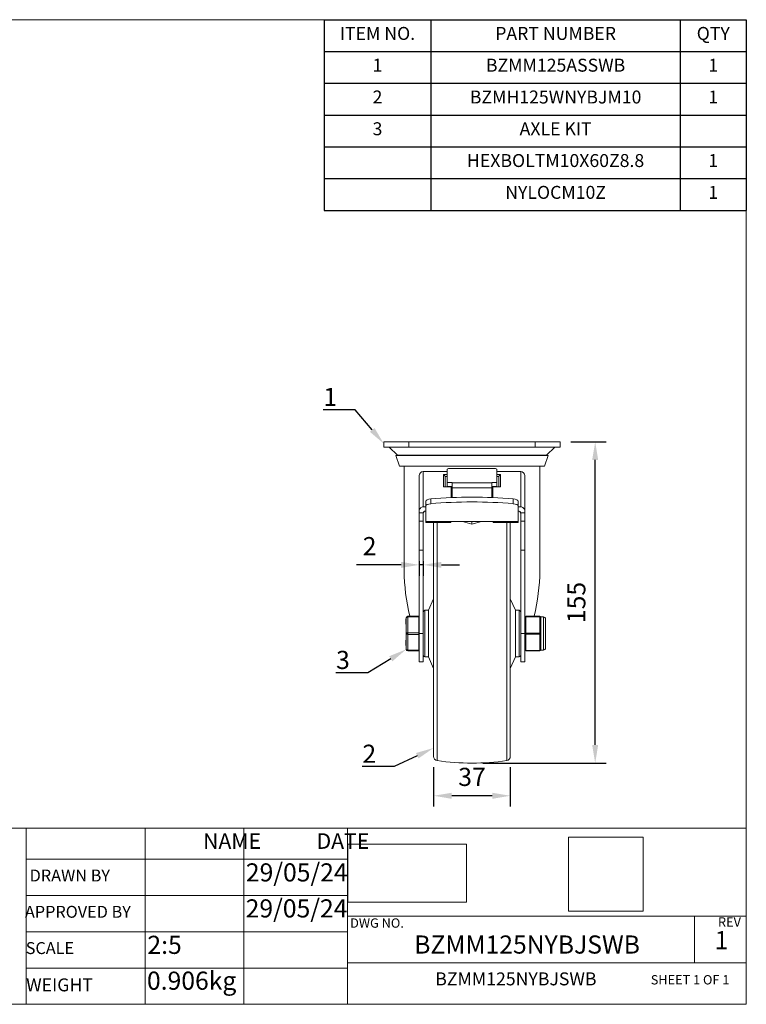
# Model space of a CAD drawing. Units: millimetres. Extents: x 10 to 287, y 10 to 200.
# Drawn here: x 147 to 287, y 10 to 200 of the extents above; entities that cross this region are included whole.
import ezdxf
from ezdxf import colors
from ezdxf.entities.mleader import LeaderData, LeaderLine
from ezdxf.math import Vec2, Vec3

# ---------------------------------------------------------------- set-up
doc = ezdxf.new("R2010")
doc.units = ezdxf.units.MM
doc.header["$LTSCALE"] = 0.75
for name, color, linetype, lineweight in [('Custom Tables', 7, 'Continuous', 13), ('FD_Dimensions', 7, 'Continuous', 13), ('Leaders', 7, 'Continuous', 13), ('Notes', 7, 'Continuous', 13), ('TITLEBLOCK', 7, 'Continuous', 18), ('Visible', 7, 'Continuous', 13), ('Visible Narrow', 7, 'Continuous', 13)]:
    doc.layers.add(name, color=color, linetype=linetype, lineweight=lineweight)
doc.styles.add('FusionTitle', font='arial.ttf')
doc.styles.get("Standard").update_dxf_attribs({"font": 'arial.ttf'})
doc.dimstyles.new('Dim-ISO-25', dxfattribs={"dimtxt": 3.5, "dimasz": 3.5, "dimexe": 2.1, "dimexo": 2.1, "dimgap": 1.4, "dimtad": 1, "dimdec": 4, "dimdsep": 46, "dimtxsty": 'Standard', "dimcen": 0, "dimadec": 4, "dimazin": 2, "dimtp": 0.1, "dimtm": 0.1, "dimtfac": 1, "dimtdec": 4, "dimtmove": 0, "dimatfit": 3, "dimfxl": 1, "dimarcsym": 0})
picture_1 = doc.add_image_def('image1.png', size_in_pixel=(284, 139))
picture_2 = doc.add_image_def('image2.png', size_in_pixel=(137, 136))

# ---------------------------------------------------------------- blocks, each defined once
blk = doc.blocks.new('BIL C&W DRAWING SHEET')
at = {"layer": 'TITLEBLOCK', "lineweight": 13}
for p, q in [((-175, 34), (-139, 34)), ((-116, 0), (-116, 34)), ((-97, 0), (-97, 34)), ((-77, 28), (-139, 28)), ((-77, 0), (-77, 28)), ((-77, 28), (-77, 22)), ((-77, 21), (-77, 28)), ((-77, 21), (-139, 21)), ((-77, 14), (-77, 21)), ((-77, 14), (-139, 14)), ((-77, 7), (-77, 14)), ((-77, 6), (-77, 12.5)), ((-77, 7), (-139, 7)), ((-77, 0), (-77, 7)), ((-77, 0), (-77, 6)), ((-139, 0), (-116, 0)), ((-116, 0), (-97, 0))]:
    blk.add_line(p, q, dxfattribs=at)
for points in [[(-277, 190), (0, 190), (0, 0), (-277, 0)], [(0, 0), (-209, 0), (-209, 34), (0, 34)], [(-175, 0), (-139, 0), (-139, 34), (-175, 34)], [(-139, 0), (-77, 0), (-77, 34), (-139, 34)], [(-77, 0), (-139, 0), (-139, 34), (-77, 34)], [(-77, 17), (0, 17), (0, 34), (-77, 34)], [(-10, 17), (-77, 17), (-77, 8), (-10, 8)], [(0, 8), (-10, 8), (-10, 17), (0, 17)], [(0, 0), (-77, 0), (-77, 8), (0, 8)], [(-77, 0), (-139, 0), (-139, 0), (-77, 0)]]:
    blk.add_lwpolyline(points, close=True, dxfattribs=at)
at = {"layer": 'TITLEBLOCK', "lineweight": 35, "attachment_point": 1, "style": 'FusionTitle'}
for s, width, heights, insert, char_height in [('\\pi3.71794;{\\f8514oem|b0|i0|c0|p0;NAME}', 19, [0], (-116, 33), 3), ('\\pi4.68554;{\\f8514oem|b0|i0|c0|p0;DATE}', 20, [0], (-97, 33), 3), ('{\\f8514oem|b0|i0|c0|p0; \\H1.04545x;DRAWN BY}', 23, [0], (-139, 26), 2.2), (' {\\f8514oem|b0|i0|c0|p0;\\H0.92x;APPROVED BY}', 26, [4.81], (-140, 19), 2.5), ('{\\f8514oem|b0|i0|c0|p0;DWG NO.}', 13, [0], (-76.47, 16.58), 1.8), ('\\pi2.52347;{\\f8514oem|b0|i0|c0|p0;REV}', 10, [0], (-10, 16.78), 1.8), (' {\\f8514oem|b0|i0|c0|p0;\\H0.76667x;SCALE}', 23, [0], (-140, 12), 3), ('{\\f8514oem|b0|i0|c0|p0;WEIGHT}', 23, [0], (-139, 5), 2.5), ('{\\f8514oem|b0|i0|c0|p0;SHEET 1 OF 1}', 18.4378, [0], (-18.44, 5.63), 1.8)]:
    blk.add_mtext_dynamic_manual_height_columns(s, width=width, gutter_width=17.5, heights=heights, dxfattribs=dict(at, insert=insert, char_height=char_height))
at = {"layer": 'TITLEBLOCK', "linetype": 'Continuous', "lineweight": 0}
image = blk.add_image(picture_1, insert=(-76.92, 19.7), size_in_units=(22.89, 11.2), dxfattribs=at)
image.dxf.flags = 15
image = blk.add_image(picture_2, insert=(-34.31, 17.97), size_in_units=(14.37, 14.27), dxfattribs=at)
image.dxf.flags = 15
blk = doc.blocks.new('*D27')
at = {"layer": 'Defpoints', "color": 0, "transparency": 16777216}
for p in [(226.65, 57.83), (241.45, 57.83), (226.65, 50.24)]:
    blk.add_point(p, dxfattribs=at)
at = {"layer": 'FD_Dimensions', "color": 0, "lineweight": -2, "transparency": 16777216}
for p, q in [((226.65, 55.73), (226.65, 48.14)), ((241.45, 55.73), (241.45, 48.14)), ((237.95, 50.24), (230.15, 50.24))]:
    blk.add_line(p, q, dxfattribs=at)
at = {"layer": 'FD_Dimensions', "color": 0, "transparency": 16777216}
for points in [[(230.15, 50.82), (230.15, 49.65), (226.65, 50.24)], [(237.95, 50.82), (237.95, 49.65), (241.45, 50.24)]]:
    blk.add_solid(points, dxfattribs=at)
at = {"layer": 'FD_Dimensions', "color": 0, "transparency": 16777216, "insert": (234.05, 53.43), "char_height": 3.5, "attachment_point": 5}
blk.add_mtext('37', dxfattribs=at)
blk = doc.blocks.new('*D28')
at = {"layer": 'Defpoints', "color": 0, "transparency": 16777216}
for p in [(251.05, 118.54), (257.83, 118.54), (234.05, 56.54)]:
    blk.add_point(p, dxfattribs=at)
at = {"layer": 'FD_Dimensions', "color": 0, "lineweight": -2, "transparency": 16777216}
for p, q in [((253.15, 118.54), (259.93, 118.54)), ((257.83, 60.04), (257.83, 115.04)), ((236.15, 56.54), (259.93, 56.54))]:
    blk.add_line(p, q, dxfattribs=at)
at = {"layer": 'FD_Dimensions', "color": 0, "transparency": 16777216}
for points in [[(257.25, 115.04), (258.41, 115.04), (257.83, 118.54)], [(257.25, 60.04), (258.41, 60.04), (257.83, 56.54)]]:
    blk.add_solid(points, dxfattribs=at)
at = {"layer": 'FD_Dimensions', "color": 0, "transparency": 16777216, "insert": (254.64, 87.54), "char_height": 3.5, "attachment_point": 5, "rotation": 90}
blk.add_mtext('155', dxfattribs=at)
blk = doc.blocks.new('*D29')
at = {"layer": 'Defpoints', "color": 0, "transparency": 16777216}
for p in [(223.85, 97.62), (224.65, 97.62), (223.85, 94.8)]:
    blk.add_point(p, dxfattribs=at)
at = {"layer": 'FD_Dimensions', "color": 0, "lineweight": -2, "transparency": 16777216}
for p, q in [((223.85, 95.52), (223.85, 92.7)), ((224.65, 95.52), (224.65, 92.7)), ((220.35, 94.8), (211.73, 94.8)), ((224.65, 94.8), (223.85, 94.8)), ((228.15, 94.8), (231.65, 94.8))]:
    blk.add_line(p, q, dxfattribs=at)
at = {"layer": 'FD_Dimensions', "color": 0, "transparency": 16777216}
for points in [[(220.35, 95.38), (220.35, 94.22), (223.85, 94.8)], [(228.15, 95.38), (228.15, 94.22), (224.65, 94.8)]]:
    blk.add_solid(points, dxfattribs=at)
at = {"layer": 'FD_Dimensions', "color": 0, "transparency": 16777216, "insert": (214.29, 97.96), "char_height": 3.5, "attachment_point": 5}
blk.add_mtext('2', dxfattribs=at)
blk = doc.blocks.new('*T18')
at = {"layer": 'Custom Tables', "color": 0, "linetype": 'ByBlock', "lineweight": -2, "transparency": 16777216}
for p, q in [((0, 0), (81.51, 0)), ((0, 0), (0, -36.8)), ((20.64, 0), (20.64, -36.8)), ((68.75, 0), (68.75, -36.8)), ((81.51, 0), (81.51, -36.8)), ((0, -6.13), (81.51, -6.13)), ((0, -12.27), (81.51, -12.27)), ((0, -18.4), (81.51, -18.4)), ((0, -24.53), (81.51, -24.53)), ((0, -30.67), (81.51, -30.67)), ((0, -36.8), (81.51, -36.8))]:
    blk.add_line(p, q, dxfattribs=at)
at = {"layer": 'Custom Tables', "color": 0, "transparency": 16777216, "char_height": 2.5, "attachment_point": 2}
for s, insert, width in [('ITEM NO.', (10.32, -1.4), 17.8382), ('PART NUMBER', (44.7, -1.4), 45.3145), ('QTY', (75.13, -1.4), 9.9558), ('1', (10.32, -7.53), 17.8382), ('BZMM125ASSWB', (44.7, -7.53), 45.3145), ('1', (75.13, -7.53), 9.9558), ('2', (10.32, -13.67), 17.8382), ('BZMH125WNYBJM10', (44.7, -13.67), 45.3145), ('1', (75.13, -13.67), 9.9558), ('3', (10.32, -19.8), 17.8382), ('AXLE KIT', (44.7, -19.8), 45.3145), ('HEXBOLTM10X60Z8.8', (44.7, -25.93), 45.3145), ('1', (75.13, -25.93), 9.9558), ('NYLOCM10Z', (44.7, -32.07), 45.3145), ('1', (75.13, -32.07), 9.9558)]:
    blk.add_mtext(s, dxfattribs=dict(at, insert=insert, width=width))

msp = doc.modelspace()

# ---------------------------------------------------------------- linework, layer by layer
at = {"layer": 'Visible', "extrusion": (0, 1, 0)}
for p, q in [((217.049541, 118.539869), (221.849541, 118.539869)), ((217.049541, 118.539869), (217.049541, 117.539869)), ((246.249541, 118.539869), (221.849541, 118.539869)), ((246.249541, 118.539869), (251.049541, 118.539869)), ((251.049541, 117.539869), (251.049541, 118.539869)), ((221.849541, 117.539869), (217.049541, 117.539869)), ((219.649541, 115.939869), (218.049541, 117.539869)), ((219.549541, 115.939869), (219.360769, 115.873798)), ((219.549541, 115.939869), (248.549541, 115.939869)), ((246.249541, 117.539869), (221.849541, 117.539869)), ((251.049541, 117.539869), (246.249541, 117.539869)), ((248.449541, 115.939869), (250.049541, 117.539869)), ((248.549541, 115.939869), (248.738312, 115.873798)), ((219.360769, 115.873798), (248.738312, 115.873798)), ((220.060769, 113.873798), (219.360769, 115.873798)), ((248.038312, 113.873798), (248.738312, 115.873798)), ((220.060769, 113.873798), (248.038312, 113.873798)), ((220.949541, 113.873798), (220.949541, 93.668245)), ((224.649541, 112.819869), (229.249541, 112.819869)), ((229.249541, 110.708395), (229.249541, 113.213219)), ((238.449541, 113.399214), (229.649541, 113.399214)), ((238.849541, 113.213219), (238.849541, 110.708395)), ((238.849541, 112.819869), (243.449541, 112.819869)), ((247.149541, 113.873798), (247.149541, 93.668245)), ((223.849541, 112.019869), (223.849541, 105.162862)), ((228.849541, 111.83646), (228.849541, 109.877119)), ((229.249541, 111.83646), (228.849541, 111.83646)), ((229.249541, 109.898683), (229.249541, 110.708395)), ((230.249541, 110.708395), (229.249541, 110.708395)), ((230.249541, 110.658055), (230.249541, 110.708395)), ((230.249541, 109.67785), (230.249541, 110.658055)), ((237.849541, 110.708395), (237.849541, 110.658055)), ((238.849541, 110.708395), (237.849541, 110.708395)), ((237.849541, 110.658055), (237.849541, 109.67785)), ((239.249541, 111.83646), (238.849541, 111.83646)), ((238.849541, 109.898683), (238.849541, 110.708395)), ((239.249541, 111.83646), (239.249541, 109.877119)), ((244.249541, 105.162862), (244.249541, 112.019869)), ((228.657128, 109.877119), (230.049541, 109.877119)), ((230.249541, 109.898683), (229.249541, 109.898683)), ((230.049541, 109.898683), (230.049541, 109.877119)), ((230.049541, 109.877119), (230.049541, 109.857163)), ((230.049541, 109.857163), (230.049541, 107.773083)), ((230.049541, 109.504866), (230.249541, 109.504866)), ((230.249541, 109.67785), (237.849541, 109.67785)), ((230.249541, 109.67785), (230.249541, 107.925124)), ((237.849541, 109.898683), (238.849541, 109.898683)), ((237.849541, 107.925124), (237.849541, 109.67785)), ((237.849541, 109.504866), (238.049541, 109.504866)), ((238.049541, 109.877119), (238.049541, 109.898683)), ((238.049541, 109.857163), (238.049541, 109.877119)), ((239.441953, 109.877119), (238.049541, 109.877119)), ((238.049541, 107.773083), (238.049541, 109.857163)), ((225.149541, 107.054056), (225.149541, 106.134555)), ((230.249541, 107.925124), (230.049541, 107.925124)), ((237.849541, 107.925124), (238.049541, 107.925124)), ((242.949541, 106.134555), (242.949541, 107.054056)), ((223.849541, 104.819869), (223.849541, 105.162862)), ((223.849541, 104.819869), (223.849541, 103.219869)), ((225.149541, 106.019869), (224.649541, 106.019869)), ((224.649541, 104.735219), (224.649541, 103.219869)), ((225.049541, 105.162862), (225.149541, 105.162862)), ((225.149541, 106.134555), (225.149541, 103.15775)), ((242.949541, 103.15775), (242.949541, 106.134555)), ((243.449541, 106.019869), (242.949541, 106.019869)), ((242.949541, 105.162862), (243.049541, 105.162862)), ((243.449541, 103.219869), (243.449541, 104.735219)), ((244.249541, 104.819869), (244.249541, 105.162862)), ((244.249541, 103.219869), (244.249541, 104.819869)), ((223.849541, 103.219869), (224.649541, 103.219869)), ((223.849541, 103.219869), (223.849541, 97.619869)), ((224.649541, 103.219869), (224.649541, 97.619869)), ((225.149541, 102.996753), (225.149541, 103.15775)), ((229.949541, 102.996753), (225.149541, 102.996753)), ((226.649541, 57.825047), (226.649541, 102.996753)), ((229.949541, 103.15775), (229.949541, 102.996753)), ((238.149541, 103.15775), (229.949541, 103.15775)), ((232.193909, 103.15775), (234.049541, 102.658053)), ((234.049541, 102.658053), (235.905172, 103.15775)), ((234.049541, 103.15775), (234.049541, 102.658053)), ((238.149541, 102.996753), (238.149541, 103.15775)), ((242.949541, 102.996753), (238.149541, 102.996753)), ((241.449541, 57.825047), (241.449541, 102.996753)), ((242.949541, 103.15775), (242.949541, 102.996753)), ((243.449541, 97.619869), (243.449541, 103.219869)), ((243.449541, 103.219869), (244.249541, 103.219869)), ((244.249541, 97.619869), (244.249541, 103.219869)), ((223.849541, 81.539869), (223.849541, 97.619869)), ((224.649541, 81.539869), (224.649541, 97.619869)), ((243.449541, 97.619869), (243.449541, 81.539869)), ((244.249541, 97.619869), (244.249541, 81.539869)), ((225.649541, 86.039869), (226.649541, 88.254154)), ((242.449541, 86.039869), (241.449541, 88.254154)), ((224.949541, 86.039869), (225.649541, 86.039869)), ((225.649541, 86.039869), (225.649541, 77.039869)), ((242.449541, 77.039869), (242.449541, 86.039869)), ((243.149541, 86.039869), (242.449541, 86.039869)), ((221.309541, 84.381172), (221.309541, 83.943812)), ((221.309541, 84.381172), (221.369541, 84.381172)), ((221.309541, 83.943812), (221.309541, 83.929781)), ((221.309541, 83.943812), (221.369541, 83.943812)), ((221.309541, 83.929781), (221.309541, 83.915775)), ((221.309541, 83.929781), (221.369541, 83.929781)), ((221.309541, 83.915775), (221.309541, 83.735044)), ((221.309541, 83.915775), (221.369541, 83.915775)), ((221.309541, 83.735044), (221.309541, 83.63763)), ((221.309541, 83.63763), (221.309541, 83.381172)), ((221.369541, 84.589869), (221.369541, 81.539869)), ((223.769541, 84.889869), (221.669541, 84.889869)), ((223.769541, 84.889869), (223.769541, 84.739869)), ((223.769541, 81.689869), (223.769541, 84.739869)), ((223.769541, 84.639869), (223.849541, 84.639869)), ((247.149541, 84.889869), (244.449541, 84.889869)), ((247.349541, 84.689869), (247.349541, 84.739869)), ((247.349541, 84.739869), (247.849541, 84.739869)), ((247.349541, 83.602849), (247.349541, 84.689869)), ((247.349541, 82.626888), (247.349541, 83.602849)), ((248.249541, 78.739869), (248.249541, 84.339869)), ((221.309541, 83.381172), (221.369541, 83.381172)), ((247.349541, 81.539869), (247.349541, 82.626888)), ((221.309541, 80.258966), (221.309541, 80.197336)), ((221.309541, 80.258966), (221.369541, 80.258966)), ((221.309541, 80.197336), (221.309541, 79.320597)), ((221.369541, 81.539869), (221.369541, 78.489869)), ((223.769541, 81.689869), (223.769541, 81.389869)), ((223.769541, 78.339869), (223.769541, 81.389869)), ((223.849541, 81.539869), (223.849541, 76.099869)), ((224.649541, 81.539869), (224.649541, 76.099869)), ((243.449541, 76.099869), (243.449541, 81.539869)), ((244.249541, 76.099869), (244.249541, 81.539869)), ((247.349541, 80.452849), (247.349541, 81.539869)), ((247.349541, 79.476888), (247.349541, 80.452849)), ((221.309541, 79.320597), (221.309541, 79.258966)), ((221.309541, 79.258966), (221.369541, 79.258966)), ((221.669541, 78.189869), (223.769541, 78.189869)), ((223.769541, 78.439869), (223.849541, 78.439869)), ((223.769541, 78.339869), (223.769541, 78.189869)), ((244.449541, 78.189869), (247.149541, 78.189869)), ((247.349541, 78.389869), (247.349541, 79.476888)), ((247.349541, 78.339869), (247.349541, 78.389869)), ((247.349541, 78.339869), (247.849541, 78.339869)), ((223.849541, 76.099869), (224.649541, 76.099869)), ((224.949541, 77.039869), (225.649541, 77.039869)), ((225.649541, 77.039869), (226.649541, 74.825583)), ((242.449541, 77.039869), (241.449541, 74.825583)), ((243.149541, 77.039869), (242.449541, 77.039869)), ((243.449541, 76.099869), (244.249541, 76.099869))]:
    msp.add_line(p, q, dxfattribs=at)
at = {"layer": 'Visible', "extrusion": (-2.32166e-16, -1.93568e-67, -1)}
msp.add_arc((-224.649541, 112.019869), 0.8, 0, 90, dxfattribs=at)
at = {"layer": 'Visible'}
for centre, radius, start, end in [((243.449541, 112.019869), 0.8, 360, 90), ((259.878418, 94.046713), 38.931808, 180.55702304, 193.60363839), ((208.220663, 94.046713), 38.931808, 346.39636161, 359.44297696), ((221.669541, 84.589869), 0.3, 90, 180), ((244.449541, 84.689869), 0.2, 90, 180), ((247.149541, 84.689869), 0.2, 0, 90), ((221.669541, 78.489869), 0.3, 180, 270), ((244.449541, 78.389869), 0.2, 180, 270), ((247.149541, 78.389869), 0.2, 270, 0)]:
    msp.add_arc(centre, radius, start, end, dxfattribs=at)
at = {"layer": 'Visible', "extrusion": (-2.32166e-16, 2.61618e-102, -1)}
for centre, start, end in [((-224.949541, 85.739869), 0, 90), ((-224.949541, 77.339869), 270, 0)]:
    msp.add_arc(centre, 0.3, start, end, dxfattribs=at)
at = {"layer": 'Visible', "extrusion": (-2.32166e-16, 4.88477e-43, -1)}
for centre, start, end in [((-243.149541, 85.739869), 90, 180), ((-243.149541, 77.339869), 180, 270)]:
    msp.add_arc(centre, 0.3, start, end, dxfattribs=at)
at = {"layer": 'Visible', "extrusion": (-2.32166e-16, 0, -1)}
for centre, start, end in [((-247.849541, 84.339869), 90, 180), ((-247.849541, 78.739869), 180, 270)]:
    msp.add_arc(centre, 0.4, start, end, dxfattribs=at)
at = {"layer": 'Visible', "extrusion": (-2.32166e-16, 2.8851e-71, -1)}
msp.add_arc((-227.449541, 57.825047), 0.8, 278.40870817, 0, dxfattribs=at)
at = {"layer": 'Visible', "extrusion": (-2.32166e-16, -2.8851e-71, -1)}
msp.add_arc((-234.049541, 102.473202), 45.933333, 261.59129183, 278.40870817, dxfattribs=at)
at = {"layer": 'Visible', "extrusion": (-2.32166e-16, -4.27814e-89, -1)}
msp.add_arc((-240.649541, 57.825047), 0.8, 180, 261.59129183, dxfattribs=at)
at = {"layer": 'Visible', "extrusion": (-2.22045e-16, -3.40935e-26, -1)}
msp.add_ellipse((228.549541, 111.944048), major_axis=(-0.247261, 0.247261), ratio=0.6870777587, start_param=0.9687957581, end_param=2.5395920849, dxfattribs=at)
at = {"layer": 'Visible', "extrusion": (-2.32166e-16, 1.12104e-44, -1)}
msp.add_ellipse((229.649541, 113.213219), major_axis=(-0.4, 0), ratio=0.464987125, start_param=0, end_param=1.5707963268, dxfattribs=at)
at = {"layer": 'Visible', "extrusion": (-2.32166e-16, -1.12104e-44, -1)}
msp.add_ellipse((238.449541, 113.213219), major_axis=(0.4, 0), ratio=0.464987125, start_param=-1.5707963268, end_param=0, dxfattribs=at)
at = {"layer": 'Visible'}
for centre, major_axis, ratio, start_param, end_param in [((239.549541, 111.944048), (0.247261, 0.247261), 0.6870777587, 0.9687957581, 2.5395920849), ((239.549541, 109.577119), (-0.247261, 0.247261), 0.6870777587, -0.9687957581, -0.6020005687), ((226.349541, 107.054056), (1.2, 0), 0.3930868298, 1.7903497389, 3.1415926536), ((234.049541, 93.49026), (-36.554545, 0), 0.3930868298, 4.4928355683, 4.9319423925), ((241.749541, 107.054056), (-1.2, 0), 0.3930868298, 3.1415926536, 4.4928355683), ((225.049541, 104.734358), (0, 0.428503), 0.9334814647, 0, 1.3698919429), ((243.049541, 104.734358), (0, 0.428503), 0.9334814647, -1.3698919429, 0)]:
    msp.add_ellipse(centre, major_axis=major_axis, ratio=ratio, start_param=start_param, end_param=end_param, dxfattribs=at)
at = {"layer": 'Visible', "extrusion": (-2.22045e-16, -3.5748e-26, -1)}
msp.add_ellipse((228.549541, 109.577119), major_axis=(0.247261, 0.247261), ratio=0.6870777587, start_param=-0.9687957581, end_param=-0.6020005687, dxfattribs=at)
at = {"layer": 'Visible', "extrusion": (-2.32166e-16, 0, -1)}
for centre, major_axis, start_param, end_param in [((226.349541, 106.134555), (1.2, 0), 3.1415926536, 4.4928355683), ((234.049541, 92.570758), (36.554545, 0), 4.4928355683, 4.9319423925)]:
    msp.add_ellipse(centre, major_axis=major_axis, ratio=0.3930868298, start_param=start_param, end_param=end_param, dxfattribs=at)
at = {"layer": 'Visible', "extrusion": (-2.32166e-16, -7.00649e-46, -1)}
msp.add_ellipse((241.749541, 106.134555), major_axis=(-1.2, 0), ratio=0.3930868298, start_param=1.7903497389, end_param=3.1415926536, dxfattribs=at)
at = {"layer": 'Visible', "extrusion": (-2.32166e-16, 5.25803e-32, -1)}
msp.add_ellipse((224.649541, 105.162862), major_axis=(0, 0.857007), ratio=0.9334814647, start_param=-1.5707963268, end_param=0, dxfattribs=at)
at = {"layer": 'Visible', "extrusion": (-2.32166e-16, 1.52562e-31, -1)}
msp.add_ellipse((243.449541, 105.162862), major_axis=(0, 0.857007), ratio=0.9334814647, start_param=0, end_param=1.5707963268, dxfattribs=at)
at = {"layer": 'Visible'}
for points in [[(224.657586, 104.819869), (224.652269, 104.791371), (224.649541, 104.762829), (224.649541, 104.735219)], [(224.763542, 105.034201), (224.739813, 104.99924), (224.716241, 104.964166), (224.692825, 104.928982)], [(243.406256, 104.928982), (243.382841, 104.964166), (243.359269, 104.99924), (243.335539, 105.034201)], [(243.449541, 104.735219), (243.449541, 104.762829), (243.446909, 104.791389), (243.441495, 104.819869)]]:
    msp.add_open_spline(points, degree=3, dxfattribs=at)
at = {"layer": 'Visible Narrow', "extrusion": (0, 1, 0)}
for p, q in [((221.849541, 117.539869), (221.849541, 118.539869)), ((246.249541, 118.539869), (246.249541, 117.539869)), ((224.649541, 106.019869), (224.649541, 112.819869)), ((228.549541, 112.224092), (228.549541, 109.857163)), ((229.249541, 112.224092), (228.549541, 112.224092)), ((239.549541, 112.224092), (238.849541, 112.224092)), ((239.549541, 109.857163), (239.549541, 112.224092)), ((243.449541, 112.819869), (243.449541, 106.019869)), ((237.849541, 110.658055), (230.249541, 110.658055)), ((228.549541, 109.857163), (230.049541, 109.857163)), ((238.049541, 109.857163), (239.549541, 109.857163)), ((226.088188, 106.594935), (226.088188, 107.514437)), ((242.010893, 107.514437), (242.010893, 106.594935)), ((224.657586, 104.819869), (223.849541, 104.819869)), ((244.249541, 104.819869), (243.441495, 104.819869)), ((229.949541, 103.15775), (225.149541, 103.15775)), ((227.332554, 57.033646), (227.332554, 102.996753)), ((242.949541, 103.15775), (238.149541, 103.15775)), ((240.766527, 57.033646), (240.766527, 102.996753)), ((223.849541, 97.619869), (224.649541, 97.619869)), ((243.449541, 97.619869), (244.249541, 97.619869)), ((224.949541, 86.039869), (224.949541, 77.039869)), ((243.149541, 77.039869), (243.149541, 86.039869)), ((221.309541, 83.735044), (221.369541, 83.735044)), ((221.309541, 83.63763), (221.369541, 83.63763)), ((221.669541, 84.889869), (221.669541, 84.739869)), ((221.669541, 84.739869), (223.769541, 84.739869)), ((221.669541, 81.689869), (221.669541, 84.739869)), ((244.449541, 84.789869), (244.449541, 84.889869)), ((244.449541, 81.639869), (244.449541, 84.789869)), ((244.449541, 84.789869), (247.149541, 84.789869)), ((247.149541, 84.889869), (247.149541, 84.789869)), ((247.149541, 84.789869), (247.149541, 81.639869)), ((247.849541, 78.339869), (247.849541, 84.739869)), ((221.309541, 80.197336), (221.369541, 80.197336)), ((223.769541, 81.689869), (221.669541, 81.689869)), ((221.669541, 81.689869), (221.669541, 81.389869)), ((221.669541, 81.389869), (223.769541, 81.389869)), ((221.669541, 78.339869), (221.669541, 81.389869)), ((223.849541, 81.539869), (224.649541, 81.539869)), ((243.449541, 81.539869), (244.249541, 81.539869)), ((244.449541, 81.439869), (244.449541, 81.639869)), ((247.149541, 81.639869), (244.449541, 81.639869)), ((244.449541, 78.289869), (244.449541, 81.439869)), ((244.449541, 81.439869), (247.149541, 81.439869)), ((247.149541, 81.639869), (247.149541, 81.439869)), ((247.149541, 81.439869), (247.149541, 78.289869)), ((221.309541, 79.320597), (221.369541, 79.320597)), ((223.769541, 78.339869), (221.669541, 78.339869)), ((221.669541, 78.339869), (221.669541, 78.189869)), ((244.449541, 78.189869), (244.449541, 78.289869)), ((247.149541, 78.289869), (244.449541, 78.289869)), ((247.149541, 78.289869), (247.149541, 78.189869))]:
    msp.add_line(p, q, dxfattribs=at)
at = {"layer": 'Visible Narrow', "extrusion": (-2.32166e-16, 2.29589e-41, -1)}
for centre, major_axis, start_param, end_param in [((221.669541, 84.589869), (0.3, 0), 3.1415926536, 4.7123889804), ((221.669541, 78.489869), (-0.3, 0), -1.5707963268, 0)]:
    msp.add_ellipse(centre, major_axis=major_axis, ratio=0.5, start_param=start_param, end_param=end_param, dxfattribs=at)
at = {"layer": 'Visible Narrow', "extrusion": (-2.32166e-16, 0, -1)}
for centre, start_param, end_param in [((244.449541, 84.689869), 0, 1.5707963268), ((247.149541, 78.389869), 3.1415926536, 4.7123889804)]:
    msp.add_ellipse(centre, major_axis=(-0.2, 0), ratio=0.5, start_param=start_param, end_param=end_param, dxfattribs=at)
at = {"layer": 'Visible Narrow', "extrusion": (-2.32166e-16, -2.24208e-44, -1)}
msp.add_ellipse((247.149541, 84.689869), major_axis=(0.2, 0), ratio=0.5, start_param=4.7123889804, end_param=6.2831853072, dxfattribs=at)
at = {"layer": 'Visible Narrow'}
for centre, major_axis, start_param, end_param in [((221.669541, 81.539869), (0.3, 0), 1.5707963268, 3.1415926536), ((221.669541, 81.539869), (-0.3, 0), 0, 1.5707963268), ((244.449541, 81.539869), (-0.2, 0), -1.5707963268, 0), ((244.449541, 81.539869), (0.2, 0), 3.1415926536, 4.7123889804), ((247.149541, 81.539869), (-0.2, 0), 3.1415926536, 4.7123889804), ((247.149541, 81.539869), (0.2, 0), 4.7123889804, 6.2831853072)]:
    msp.add_ellipse(centre, major_axis=major_axis, ratio=0.5, start_param=start_param, end_param=end_param, dxfattribs=at)
at = {"layer": 'Visible Narrow', "extrusion": (-2.32166e-16, -5.60519e-45, -1)}
msp.add_ellipse((244.449541, 78.389869), major_axis=(0.2, 0), ratio=0.5, start_param=1.5707963268, end_param=3.1415926536, dxfattribs=at)

# ---------------------------------------------------------------- block references
msp.add_blockref('*T18', (205.491527, 200))
at = {"layer": 'TITLEBLOCK'}
msp.add_blockref('BIL C&W DRAWING SHEET', (287, 10), dxfattribs=at)

# ---------------------------------------------------------------- texts
at = {"layer": 'Notes', "attachment_point": 1}
for s, width, insert, char_height in [('29/05/24', 1.35576885, (190.405933, 37.203414), 3.5), ('29/05/24', 1.23810779, (190.369056, 30.257445), 3.5), ('2:5', 1.67327578, (171.402915, 23.225626), 3.5), ('BZMM125NYBJSWB', 1.04728734, (222.895559, 23.285431), 3.5), ('1', 0.34084304, (280.888318, 24.131344), 3.5), ('0.906kg', 2.29095772, (171.315446, 16.309708), 3.5), ('BZMM125NYBJSWB', 0.60029198, (226.962872, 16.157377), 2.5)]:
    msp.add_mtext_dynamic_manual_height_columns(s, width=width, gutter_width=17.5, heights=[0], dxfattribs=dict(at, insert=insert, char_height=char_height))

# ---------------------------------------------------------------- dimensions: what is measured, and where the dimension line sits
at = {"layer": 'FD_Dimensions'}
dim = msp.add_linear_dim(base=(257.829589, 118.539869), p1=(234.049541, 56.539869), p2=(251.049541, 118.539869), angle=90, dimstyle='Dim-ISO-25', override={"dimlfac": 2.5, "dimclrd": 0, "dimclre": 0}, dxfattribs=at)
dim.commit()
dim.dimension.update_dxf_attribs({"geometry": '*D28', "text_midpoint": (254.642583, 87.539869)})
for base, p1, p2, picture, middle in [((223.849541, 94.800676), (224.649541, 97.619869), (223.849541, 97.619869), '*D29', (214.290434, 97.957839)), ((226.649541, 50.236972), (241.449541, 57.825047), (226.649541, 57.825047), '*D27', (234.049541, 53.425171))]:
    dim = msp.add_linear_dim(base=base, p1=p1, p2=p2, dimstyle='Dim-ISO-25', override={"dimlfac": 2.5, "dimclrd": 0, "dimclre": 0}, dxfattribs=at)
    dim.commit()
    dim.dimension.update_dxf_attribs({"geometry": picture, "text_midpoint": middle})

# ---------------------------------------------------------------- leaders
at = {"layer": 'Leaders'}
ml = msp.add_multileader_mtext('Standard', dxfattribs=at)
ml.set_content('1', color=256)
ml.set_leader_properties()
ml.build(insert=Vec2(0, 0))
ml.multileader.update_dxf_attribs({"text_left_attachment_type": 5, "text_right_attachment_type": 5, "dogleg_length": 3.5, "arrow_head_size": 3.5})
ctx = ml.context
ctx.base_point, ctx.char_height, ctx.arrow_head_size, ctx.landing_gap_size, ctx.plane_origin = Vec3(206.723711, 124.734114), 3.5, 3.5, 0, Vec3(217.049541, 118.162978)
ctx.left_attachment, ctx.right_attachment, ctx.text_align_type = 5, 5, 2
notes = []
notes.append((ctx, [(0, (1, 1, 0), (211.512933, 124.734114), (-1, 0), 3.5, [(0, [(217.049541, 118.162978)], 0, [])])]))
ctx.mtext.insert, ctx.mtext.alignment, ctx.mtext.flow_direction = Vec3(208.012933, 128.948439), 3, 5
ml = msp.add_multileader_mtext('Standard', dxfattribs=at)
ml.set_content('3', color=256)
ml.set_leader_properties()
ml.build(insert=Vec2(0, 0))
ml.multileader.update_dxf_attribs({"text_left_attachment_type": 5, "text_right_attachment_type": 5, "dogleg_length": 3.5, "arrow_head_size": 3.5})
ctx = ml.context
ctx.base_point, ctx.char_height, ctx.arrow_head_size, ctx.landing_gap_size, ctx.plane_origin = Vec3(208.177474, 73.987326), 3.5, 3.5, 0, Vec3(221.369541, 78.505075)
ctx.left_attachment, ctx.right_attachment, ctx.text_align_type = 5, 5, 2
notes.append((ctx, [(0, (1, 1, 0), (213.969425, 73.987326), (-1, 0), 3.5, [(0, [(221.369541, 78.505075)], 0, [])])]))
ctx.mtext.insert, ctx.mtext.alignment, ctx.mtext.flow_direction = Vec3(210.469425, 78.201651), 3, 5
ml = msp.add_multileader_mtext('Standard', dxfattribs=at)
ml.set_content('2', color=256)
ml.set_leader_properties()
ml.build(insert=Vec2(0, 0))
ml.multileader.update_dxf_attribs({"text_left_attachment_type": 5, "text_right_attachment_type": 5, "dogleg_length": 3.5, "arrow_head_size": 3.5})
ctx = ml.context
ctx.base_point, ctx.char_height, ctx.arrow_head_size, ctx.landing_gap_size, ctx.plane_origin = Vec3(213.233113, 55.886279), 3.5, 3.5, 0, Vec3(226.649541, 59.469472)
ctx.left_attachment, ctx.right_attachment, ctx.text_align_type = 5, 5, 2
notes.append((ctx, [(0, (1, 1, 0), (219.051326, 55.886279), (-1, 0), 3.5, [(0, [(226.649541, 59.469472)], 0, [])])]))
ctx.mtext.insert, ctx.mtext.alignment, ctx.mtext.flow_direction = Vec3(215.551326, 60.100604), 3, 5
for ctx, leaders in notes:
    for number, flags, end, landing, length, lines in leaders:
        leader = LeaderData()
        leader.index, (leader.has_last_leader_line, leader.has_dogleg_vector, leader.attachment_direction) = number, flags
        leader.last_leader_point, leader.dogleg_vector, leader.dogleg_length = Vec3(end), Vec3(landing), length
        for number, points, colour, breaks in lines:
            line = LeaderLine()
            line.index, line.vertices, line.color, line.breaks = number, Vec3.list(points), colors.encode_raw_color(colour), breaks
            leader.lines.append(line)
        ctx.leaders.append(leader)

doc.saveas('drawing.dxf')
